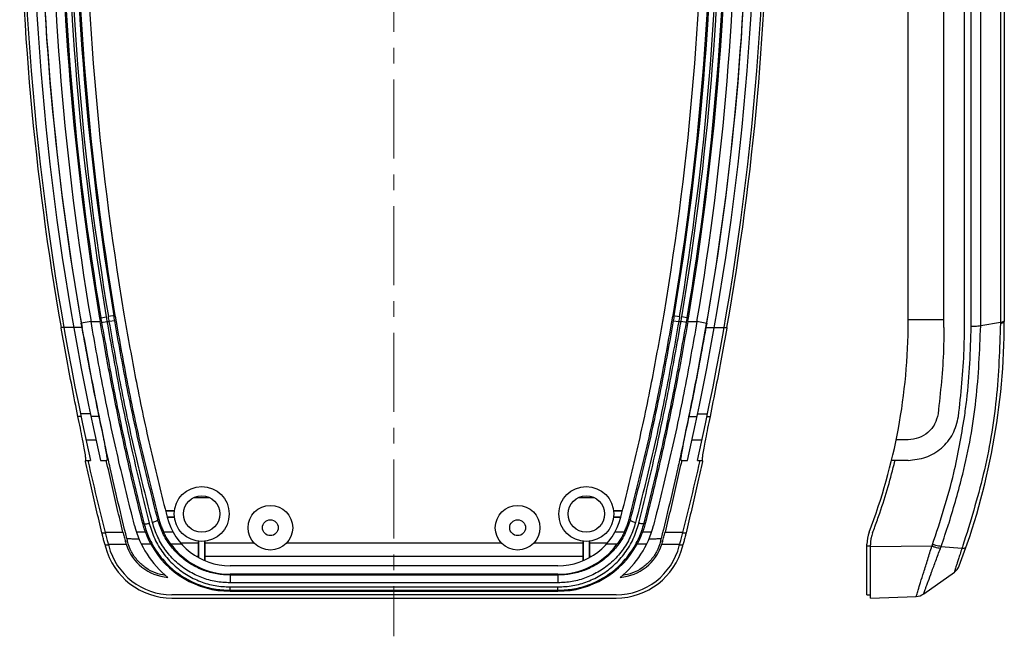
# Model space of a CAD drawing. Extents: x 438 to 2222, y -641 to 589.
# Drawn here: x 1409 to 1552, y 232 to 321 of the extents above; entities that cross this region are included whole.
import ezdxf

# ---------------------------------------------------------------- set-up
doc = ezdxf.new("R2010")
doc.units = 0
doc.header["$LTSCALE"] = 30.734
doc.header["$MEASUREMENT"] = 0
doc.linetypes.add('CENTER', pattern=[0.6, 0.375, -0.075, 0.075, -0.075])
doc.layers.get('0').update_dxf_attribs({"linetype": 'CONTINUOUS', "lineweight": 25})
doc.layers.add('DIMENSION', color=3, linetype='CONTINUOUS', lineweight=15)

msp = doc.modelspace()

# ---------------------------------------------------------------- linework, layer by layer
at = {"color": 7, "linetype": 'Continuous'}
for p, q in [((1538.398, 277.528), (1538.398, 387.528)), ((1552.398, 387.528), (1552.398, 277.528)), ((1543.598, 276.664), (1543.598, 369.528)), ((1546.598, 276.664), (1546.598, 369.528)), ((1418.685, 260.328), (1420.119, 260.328)), ((1506.938, 260.328), (1508.371, 260.328)), ((1538.398, 260.328), (1536.651, 260.328)), ((1418.579, 257.328), (1419.355, 257.328)), ((1420.791, 257.328), (1421.726, 257.328)), ((1505.331, 257.328), (1506.266, 257.328)), ((1507.702, 257.328), (1508.478, 257.328)), ((1538.398, 257.328), (1535.979, 257.328)), ((1436.63, 251.904), (1434.426, 251.904)), ((1492.63, 251.904), (1490.426, 251.904)), ((1479.183, 245.278), (1447.874, 245.278)), ((1491.128, 245.278), (1483.874, 245.278)), ((1532.398, 237.778), (1532.398, 245.115)), ((1532.898, 237.295), (1532.898, 245.023)), ((1543.188, 244.796), (1546.224, 244.531)), ((1435.128, 243.338), (1434.812, 243.338)), ((1491.128, 243.338), (1435.928, 243.338)), ((1487.401, 241.98), (1439.656, 241.98)), ((1540.658, 237.896), (1545.126, 241.067)), ((1487.401, 240.768), (1439.656, 240.768)), ((1439.656, 238.292), (1487.401, 238.292)), ((1495.882, 237.778), (1431.175, 237.778)), ((1431.175, 237.295), (1495.882, 237.295)), ((1532.398, 237.778), (1532.898, 237.778)), ((1532.898, 237.295), (1539.57, 237.528))]:
    msp.add_line(p, q, dxfattribs=at)
at = {"color": 9, "linetype": 'Continuous'}
for p, q in [((1547.593, 276.816), (1547.593, 387.527)), ((1548.962, 276.913), (1548.962, 387.527)), ((1551.837, 387.527), (1551.837, 277.427)), ((1420.666, 278.044), (1421.622, 278.205)), ((1422.901, 278.42), (1421.945, 278.259)), ((1504.156, 278.42), (1505.112, 278.259)), ((1506.391, 278.044), (1505.435, 278.205)), ((1419.41, 277.573), (1417.997, 277.329)), ((1419.417, 277.528), (1420.753, 277.528)), ((1420.948, 277.394), (1421.736, 277.528)), ((1421.736, 277.528), (1422.069, 277.528)), ((1422.857, 277.662), (1422.069, 277.528)), ((1504.2, 277.662), (1504.988, 277.528)), ((1504.988, 277.528), (1505.321, 277.528)), ((1506.109, 277.394), (1505.321, 277.528)), ((1506.304, 277.528), (1507.639, 277.528)), ((1507.647, 277.575), (1509.06, 277.329)), ((1538.398, 277.826), (1543.598, 277.826)), ((1551.837, 277.427), (1548.962, 276.913)), ((1418.097, 276.664), (1415.049, 276.664)), ((1508.96, 276.664), (1512.008, 276.664)), ((1419.302, 264.129), (1417.871, 264.129)), ((1507.755, 264.129), (1509.186, 264.129)), ((1417.956, 263.726), (1417.512, 263.726)), ((1420.579, 263.726), (1419.387, 263.726)), ((1506.477, 263.726), (1507.67, 263.726)), ((1509.101, 263.726), (1509.545, 263.726)), ((1426.933, 248.156), (1427.108, 248.201)), ((1429.3, 248.768), (1429.128, 248.723)), ((1497.757, 248.768), (1497.929, 248.723)), ((1500.123, 248.156), (1499.948, 248.201)), ((1420.998, 246.808), (1421.485, 246.808)), ((1421.46, 246.905), (1424.054, 246.905)), ((1427.316, 246.905), (1426.025, 246.905)), ((1431.349, 246.905), (1429.984, 246.905)), ((1501.031, 246.905), (1499.741, 246.905)), ((1503.002, 246.905), (1505.597, 246.905)), ((1505.572, 246.808), (1506.058, 246.808)), ((1424.706, 245.589), (1424.405, 245.51)), ((1502.652, 245.51), (1502.351, 245.589)), ((1421.447, 245.023), (1421.946, 245.023)), ((1421.921, 245.115), (1424.52, 245.115)), ((1428.125, 245.115), (1426.759, 245.115)), ((1432.617, 245.115), (1431.056, 245.115)), ((1500.298, 245.115), (1498.932, 245.115)), ((1502.537, 245.115), (1505.135, 245.115)), ((1505.111, 245.023), (1505.61, 245.023)), ((1532.398, 244.878), (1532.898, 244.878)), ((1541.858, 244.835), (1532.898, 244.756)), ((1439.656, 240.768), (1439.656, 239.513)), ((1487.401, 240.629), (1439.656, 240.629)), ((1487.401, 239.513), (1439.656, 239.513)), ((1487.401, 240.768), (1487.401, 239.513)), ((1439.656, 238.904), (1487.401, 238.904)), ((1439.656, 238.292), (1439.656, 238.904)), ((1439.656, 238.426), (1487.401, 238.426)), ((1487.401, 238.292), (1487.401, 238.904))]:
    msp.add_line(p, q, dxfattribs=at)
at = {"color": 0, "linetype": 'Continuous'}
for p, q in [((1497.073, 246.905), (1495.708, 246.905)), ((1435.128, 245.278), (1432.474, 245.278)), ((1443.183, 245.278), (1435.928, 245.278)), ((1494.582, 245.278), (1491.928, 245.278)), ((1496.001, 245.115), (1494.439, 245.115)), ((1492.245, 243.338), (1491.928, 243.338))]:
    msp.add_line(p, q, dxfattribs=at)
msp.add_circle((1435.528, 249.528), 4, dxfattribs=at)
at = {"color": 7, "linetype": 'Continuous'}
for centre, radius in [((1491.528, 249.528), 4), ((1435.528, 249.528), 2.65), ((1491.528, 249.528), 2.65), ((1445.528, 247.528), 3.25), ((1481.528, 247.528), 3.25), ((1445.528, 247.528), 1.15), ((1481.528, 247.528), 1.15)]:
    msp.add_circle(centre, radius, dxfattribs=at)
for centre, radius, start, end in [((1829.028, 346.687), 415.408, 179.8847, 189.54182), ((1829.028, 346.687), 414.091, 179.88452, 189.54182), ((1829.028, 346.687), 411.824, 179.8842, 189.54182), ((1829.028, 346.687), 410.508, 179.88402, 189.54182), ((1098.029, 346.687), 411.824, 350.45818, 0.1158), ((1098.029, 346.687), 414.091, 350.45818, 0.11548), ((1098.029, 346.687), 415.408, 350.45818, 0.1153), ((1808.525, 345.804), 399.504, 180.24712, 189.96593), ((1808.525, 345.804), 399.1, 180.24724, 192.80822), ((1808.525, 345.804), 397.7, 180.24768, 192.85408), ((1808.525, 345.804), 396.502, 180.24805, 190.04216), ((1808.525, 345.804), 396.485, 180.24806, 189.94508), ((1118.532, 345.804), 397.7, 347.14592, 359.75232), ((1118.532, 345.804), 399.1, 347.19178, 359.75276), ((1118.532, 345.804), 396.502, 349.95784, 359.75195), ((1118.532, 345.804), 396.485, 350.05492, 359.75194), ((1118.532, 345.804), 399.504, 350.03407, 359.75288), ((1452.85, 277.528), 85.548, 339.02499, 0), ((1452.85, 277.528), 99.548, 339.0809, 0), ((1808.525, 345.804), 399.5, 192.79518, 194.63322), ((1118.532, 345.804), 399.5, 345.36678, 347.20482), ((1487.401, 251.446), 9.467, 270, 345.4969), ((1439.656, 251.446), 14.367, 194.5031, 230.85349), ((1487.401, 251.446), 14.367, 309.14651, 345.4969), ((1537.398, 245.115), 5, 159.02499, 180), ((1537.898, 245.023), 5, 159.08341, 180), ((1808.525, 345.804), 399.983, 194.59371, 194.63322), ((1431.175, 247.278), 9.983, 194.63322, 270), ((1431.175, 247.278), 9.5, 194.63322, 270), ((1431.175, 247.278), 6.998, 197.99998, 265.16813), ((1439.656, 251.446), 13.155, 208.76937, 270), ((1439.656, 251.446), 10.679, 216.36142, 270), ((1487.401, 251.446), 13.155, 270, 331.23063), ((1487.401, 251.446), 10.679, 270, 323.63858), ((1495.882, 247.278), 9.5, 270, 345.36678), ((1495.882, 247.278), 9.983, 270, 345.36678), ((1495.882, 247.278), 6.998, 274.83187, 342.00002), ((1118.532, 345.804), 399.983, 345.36678, 345.40629), ((1543.968, 242.698), 2, 305.36514, 339.08079), ((1539.5, 239.527), 2, 271.99997, 305.36533)]:
    msp.add_arc(centre, radius, start, end, dxfattribs=at)
at = {"color": 9, "linetype": 'Continuous'}
for centre, radius, start, end in [((1829.028, 346.687), 413.921, 179.8845, 189.54182), ((1829.028, 346.687), 413.122, 179.88451, 189.54182), ((1829.028, 346.687), 412.794, 179.88422, 189.54182), ((1829.028, 346.687), 411.994, 179.88423, 189.54182), ((1098.029, 346.687), 411.994, 350.45818, 0.11577), ((1098.029, 346.687), 412.794, 350.45818, 0.11578), ((1098.029, 346.687), 413.122, 350.45818, 0.11549), ((1098.029, 346.687), 413.921, 350.45818, 0.1155)]:
    msp.add_arc(centre, radius, start, end, dxfattribs=at)
at = {"color": 0, "linetype": 'Continuous'}
for centre, radius, start, end in [((1098.029, 346.687), 410.508, 350.45818, 0.11598), ((1439.656, 251.446), 9.467, 194.5031, 270)]:
    msp.add_arc(centre, radius, start, end, dxfattribs=at)
at = {"color": 9, "linetype": 'Continuous'}
for points in [[(1421.622, 278.205), (1421.679, 277.866), (1421.736, 277.528)], [(1422.069, 277.528), (1422.006, 277.894), (1421.945, 278.259)], [(1422.857, 277.662), (1422.795, 278.027), (1422.734, 278.392)], [(1504.323, 278.392), (1504.262, 278.027), (1504.2, 277.662)], [(1505.112, 278.259), (1505.05, 277.894), (1504.988, 277.528)], [(1505.321, 277.528), (1505.378, 277.866), (1505.435, 278.205)], [(1420.833, 278.073), (1420.89, 277.733), (1420.948, 277.394)], [(1420.948, 277.394), (1422.748, 267.593), (1424.81, 257.824), (1427.108, 248.201)], [(1421.736, 277.528), (1423.532, 267.667), (1425.59, 257.838), (1427.829, 248.371)], [(1428.354, 248.279), (1425.933, 258.12), (1423.81, 268.038), (1422.069, 277.528)], [(1429.128, 248.723), (1426.713, 258.459), (1424.595, 268.272), (1422.857, 277.662)], [(1504.2, 277.662), (1502.463, 268.279), (1500.345, 258.464), (1497.929, 248.723)], [(1504.988, 277.528), (1503.248, 268.045), (1501.125, 258.124), (1498.703, 248.279)], [(1499.228, 248.371), (1501.467, 257.838), (1503.525, 267.667), (1505.321, 277.528)], [(1499.948, 248.201), (1502.247, 257.824), (1504.309, 267.593), (1506.109, 277.394)], [(1506.109, 277.394), (1506.167, 277.733), (1506.224, 278.073)], [(1544.373, 248.266), (1546.345, 255.332), (1548.27, 266.084), (1548.962, 276.913)], [(1551.837, 277.284), (1551.207, 266.245), (1549.339, 255.28), (1546.37, 244.919)], [(1546.587, 263.576), (1546.925, 266.122), (1547.593, 276.816)], [(1548.962, 276.913), (1548.563, 276.858), (1548.097, 276.822), (1547.593, 276.808)], [(1551.837, 277.427), (1552.142, 277.498), (1552.333, 277.581)], [(1551.837, 277.284), (1552.142, 277.356), (1552.333, 277.439), (1552.398, 277.528)], [(1551.837, 277.427), (1551.837, 277.356), (1551.837, 277.284)], [(1552.333, 277.581), (1552.398, 277.668)], [(1541.946, 245.065), (1545.046, 255.501), (1546.587, 263.576)], [(1427.108, 248.201), (1427.235, 248.117), (1427.515, 248.101), (1427.883, 248.157)], [(1427.829, 248.371), (1427.883, 248.157)], [(1427.883, 248.157), (1428.683, 245.912), (1429.899, 243.865), (1431.468, 242.11), (1433.309, 240.711), (1435.338, 239.705), (1437.477, 239.103), (1439.656, 238.904)], [(1429.128, 248.723), (1429.083, 248.615), (1428.918, 248.491), (1428.661, 248.373), (1428.354, 248.279)], [(1439.656, 239.513), (1437.579, 239.7), (1435.541, 240.266), (1433.61, 241.21), (1431.844, 242.528), (1430.324, 244.195), (1429.139, 246.146), (1428.354, 248.279)], [(1439.656, 240.629), (1437.718, 240.803), (1435.822, 241.325), (1434.025, 242.196), (1432.381, 243.411), (1430.966, 244.949), (1429.862, 246.749), (1429.128, 248.723)], [(1497.929, 248.723), (1497.195, 246.75), (1496.091, 244.949), (1494.676, 243.411), (1493.032, 242.196), (1491.235, 241.325), (1489.339, 240.803), (1487.401, 240.629)], [(1498.703, 248.279), (1497.918, 246.146), (1496.733, 244.195), (1495.213, 242.527), (1493.447, 241.209), (1491.515, 240.266), (1489.478, 239.7), (1487.401, 239.513)], [(1487.401, 238.904), (1489.58, 239.103), (1491.718, 239.705), (1493.747, 240.711), (1495.588, 242.109), (1497.158, 243.864), (1498.374, 245.911), (1499.174, 248.157)], [(1497.929, 248.723), (1497.974, 248.615), (1498.139, 248.491), (1498.396, 248.373), (1498.703, 248.279)], [(1499.174, 248.157), (1499.228, 248.371)], [(1499.948, 248.201), (1499.822, 248.117), (1499.542, 248.101), (1499.174, 248.157)], [(1543.189, 244.797), (1544.334, 248.143)], [(1544.334, 248.143), (1544.373, 248.266)], [(1540.187, 239.546), (1540.657, 241.043), (1541.239, 242.883), (1541.858, 244.835)], [(1541.312, 239.709), (1541.809, 241.059), (1542.427, 242.724), (1543.087, 244.509)], [(1541.858, 244.835), (1541.906, 244.959), (1541.946, 245.065)], [(1543.087, 244.509), (1542.725, 244.574), (1542.307, 244.685), (1541.858, 244.835)], [(1543.187, 244.794), (1542.824, 244.853), (1542.404, 244.951), (1541.952, 245.083)], [(1543.087, 244.509), (1543.139, 244.651), (1543.187, 244.794)], [(1546.224, 244.531), (1545.953, 243.675), (1545.729, 242.979), (1545.549, 242.422)], [(1546.37, 244.919), (1546.234, 244.53)], [(1545.549, 242.422), (1545.408, 241.986), (1545.303, 241.655), (1545.228, 241.416), (1545.179, 241.252), (1545.148, 241.147), (1545.126, 241.067)], [(1539.57, 237.528), (1539.639, 237.757), (1539.845, 238.437), (1540.187, 239.546)], [(1540.982, 238.833), (1541.211, 239.456)], [(1541.211, 239.456), (1541.312, 239.709)], [(1540.658, 237.896), (1540.731, 238.101), (1540.949, 238.711)], [(1540.949, 238.711), (1540.982, 238.833)]]:
    msp.add_spline(points, degree=3, dxfattribs=at)
at = {"color": 7, "linetype": 'Continuous'}
for points in [[(1422.901, 278.42), (1422.951, 278.123), (1423.001, 277.825), (1423.052, 277.528)], [(1424.199, 278.638), (1424.388, 277.528)], [(1502.669, 277.528), (1502.858, 278.638)], [(1504.005, 277.528), (1504.056, 277.825), (1504.106, 278.123), (1504.156, 278.42)], [(1421.941, 257.391), (1419.97, 266.785), (1417.997, 277.329)], [(1419.367, 277.826), (1419.392, 277.677), (1419.417, 277.528)], [(1425.747, 247.849), (1423.341, 257.738), (1421.211, 267.744), (1419.417, 277.528)], [(1420.666, 278.044), (1420.695, 277.872), (1420.724, 277.7), (1420.753, 277.528)], [(1426.933, 248.156), (1425.965, 252.087), (1425.034, 256.048), (1424.133, 260.073), (1423.259, 264.196), (1422.404, 268.458), (1421.569, 272.892), (1420.753, 277.528)], [(1423.052, 277.528), (1424.854, 267.845), (1426.947, 258.218), (1429.3, 248.768)], [(1496.566, 249.076), (1498.938, 258.827), (1501.039, 268.695), (1502.669, 277.528)], [(1497.757, 248.768), (1500.11, 258.218), (1502.202, 267.845), (1504.005, 277.528)], [(1506.304, 277.528), (1505.488, 272.892), (1504.653, 268.457), (1503.798, 264.195), (1502.923, 260.072), (1502.023, 256.047), (1501.092, 252.086), (1500.123, 248.156)], [(1507.639, 277.528), (1505.845, 267.744), (1503.716, 257.738), (1501.31, 247.849)], [(1509.06, 277.329), (1507.089, 266.794), (1505.115, 257.391)], [(1506.304, 277.528), (1506.333, 277.7), (1506.362, 277.872), (1506.391, 278.044)], [(1507.639, 277.528), (1507.665, 277.677), (1507.69, 277.826)], [(1415.061, 276.593), (1415.049, 276.664)], [(1417.512, 263.726), (1416.65, 268.03), (1415.828, 272.349), (1415.061, 276.593)], [(1418.097, 276.664), (1418.882, 272.349), (1419.711, 268.031), (1420.579, 263.726)], [(1506.477, 263.726), (1507.346, 268.031), (1508.174, 272.349), (1508.96, 276.664)], [(1511.995, 276.593), (1511.229, 272.349), (1510.407, 268.03), (1509.545, 263.726)], [(1512.008, 276.664), (1511.995, 276.593)], [(1543.598, 276.664), (1543.546, 273.532), (1542.751, 264.129)], [(1545.724, 263.726), (1546.544, 273.431), (1546.598, 276.664)], [(1542.751, 264.129), (1542.257, 262.622), (1541.27, 261.397), (1539.924, 260.602), (1538.398, 260.328)], [(1418.168, 260.446), (1417.86, 262.008), (1417.512, 263.726)], [(1420.579, 263.726), (1420.931, 262.008), (1421.242, 260.445), (1421.491, 259.129), (1421.662, 258.14), (1421.741, 257.532)], [(1505.316, 257.532), (1505.395, 258.14), (1505.565, 259.129), (1505.815, 260.446), (1506.126, 262.008), (1506.477, 263.726)], [(1509.545, 263.726), (1509.197, 262.008), (1508.888, 260.446)], [(1538.398, 257.328), (1540.965, 257.788), (1543.232, 259.127), (1544.893, 261.19), (1545.724, 263.726)], [(1418.207, 260.238), (1418.168, 260.446)], [(1418.663, 257.532), (1418.584, 258.141), (1418.416, 259.129), (1418.207, 260.238)], [(1508.85, 260.238), (1508.641, 259.129), (1508.473, 258.141), (1508.394, 257.532)], [(1508.888, 260.446), (1508.85, 260.238)], [(1418.596, 257.25), (1418.579, 257.328)], [(1418.615, 257.163), (1418.596, 257.25)], [(1420.998, 246.808), (1420.174, 250.273), (1419.367, 253.782), (1418.615, 257.163)], [(1418.647, 257.328), (1418.663, 257.532)], [(1424.054, 246.905), (1423.232, 250.338), (1422.426, 253.815), (1421.639, 257.328)], [(1421.741, 257.532), (1421.726, 257.328)], [(1424.611, 245.976), (1422.194, 256.255), (1421.941, 257.391)], [(1505.115, 257.391), (1504.861, 256.246), (1502.446, 245.976)], [(1505.418, 257.328), (1504.631, 253.815), (1503.825, 250.338), (1503.002, 246.905)], [(1505.331, 257.328), (1505.316, 257.532)], [(1508.442, 257.163), (1507.69, 253.782), (1506.883, 250.273), (1506.058, 246.808)], [(1508.394, 257.532), (1508.41, 257.328)], [(1508.461, 257.25), (1508.442, 257.163)], [(1508.478, 257.328), (1508.461, 257.25)], [(1533.556, 247.68), (1534.264, 249.671), (1535.484, 253.531), (1536.463, 257.2)], [(1536.463, 257.2), (1536.494, 257.328)], [(1427.316, 246.905), (1427.174, 247.318), (1427.047, 247.735), (1426.933, 248.156)], [(1427.108, 248.201), (1427.186, 247.908)], [(1429.3, 248.768), (1429.489, 248.133), (1429.718, 247.511), (1429.984, 246.905)], [(1497.073, 246.905), (1497.339, 247.511), (1497.568, 248.133), (1497.757, 248.768)], [(1500.123, 248.156), (1500.01, 247.735), (1499.882, 247.318), (1499.741, 246.905)], [(1499.871, 247.908), (1499.948, 248.201)], [(1421.14, 246.23), (1420.998, 246.808)], [(1424.054, 246.905), (1424.224, 246.221), (1424.405, 245.51)], [(1427.186, 247.908), (1427.964, 245.825), (1429.26, 243.663), (1430.932, 241.811), (1432.893, 240.335), (1435.053, 239.272), (1437.33, 238.636), (1439.613, 238.426)], [(1427.316, 246.905), (1427.539, 246.331), (1427.807, 245.733), (1428.125, 245.115)], [(1431.056, 245.115), (1430.634, 245.732), (1430.279, 246.33), (1429.984, 246.905)], [(1487.444, 238.426), (1489.727, 238.636), (1492.004, 239.273), (1494.164, 240.335), (1496.125, 241.811), (1497.796, 243.663), (1499.093, 245.824), (1499.871, 247.908)], [(1498.932, 245.115), (1499.25, 245.733), (1499.518, 246.331), (1499.741, 246.905)], [(1502.652, 245.51), (1502.833, 246.221), (1503.002, 246.905)], [(1506.058, 246.808), (1505.917, 246.23)], [(1533.228, 246.808), (1533.556, 247.68)], [(1421.447, 245.023), (1421.29, 245.631), (1421.14, 246.23)], [(1424.405, 245.51), (1424.459, 245.312), (1424.52, 245.115)], [(1424.611, 245.976), (1424.643, 245.847), (1424.674, 245.718), (1424.706, 245.589)], [(1424.611, 245.976), (1425.21, 245.944), (1425.807, 245.917), (1426.404, 245.896)], [(1430.258, 240.579), (1428.784, 240.96), (1427.413, 241.679), (1426.225, 242.719), (1425.297, 244.043), (1424.706, 245.589)], [(1502.351, 245.589), (1501.76, 244.043), (1500.832, 242.719), (1499.644, 241.679), (1498.273, 240.96), (1496.799, 240.579)], [(1500.653, 245.896), (1501.25, 245.917), (1501.847, 245.944), (1502.446, 245.976)], [(1502.351, 245.589), (1502.383, 245.718), (1502.414, 245.847), (1502.446, 245.976)], [(1502.537, 245.115), (1502.598, 245.312), (1502.652, 245.51)], [(1505.917, 246.23), (1505.766, 245.631), (1505.61, 245.023)], [(1546.224, 244.531), (1546.532, 244.556), (1546.745, 244.634), (1546.851, 244.762)], [(1439.613, 238.426), (1439.656, 238.426)], [(1487.401, 238.426), (1487.444, 238.426)]]:
    msp.add_spline(points, degree=3, dxfattribs=at)
at = {"color": 0, "linetype": 'Continuous'}
for points in [[(1424.388, 277.528), (1426.018, 268.695), (1428.119, 258.827), (1430.49, 249.076)], [(1497.073, 246.905), (1496.778, 246.33), (1496.423, 245.732), (1496.001, 245.115)]]:
    msp.add_spline(points, degree=3, dxfattribs=at)
at = {"layer": 'DIMENSION', "color": 1, "linetype": 'CENTER'}
msp.add_line((1463.528, 423.431), (1463.528, 231.724), dxfattribs=at)
at = {"layer": 'DIMENSION', "color": 0}
for p, q in [((1431.56, 250.028), (1430.253, 250.028)), ((1431.548, 249.928), (1430.278, 249.928)), ((1495.497, 250.028), (1496.804, 250.028)), ((1495.508, 249.928), (1496.779, 249.928)), ((1431.548, 249.128), (1430.477, 249.128)), ((1431.56, 249.028), (1430.503, 249.028)), ((1495.497, 249.028), (1496.554, 249.028)), ((1495.508, 249.128), (1496.579, 249.128)), ((1435.028, 245.559), (1435.028, 243.188)), ((1435.128, 245.548), (1435.128, 243.132)), ((1435.928, 245.548), (1435.928, 242.744)), ((1436.028, 245.559), (1436.028, 242.702)), ((1491.028, 245.559), (1491.028, 242.702)), ((1491.128, 245.548), (1491.128, 242.744)), ((1491.928, 245.548), (1491.928, 243.132)), ((1492.028, 245.559), (1492.028, 243.188))]:
    msp.add_line(p, q, dxfattribs=at)

doc.saveas('drawing.dxf')
